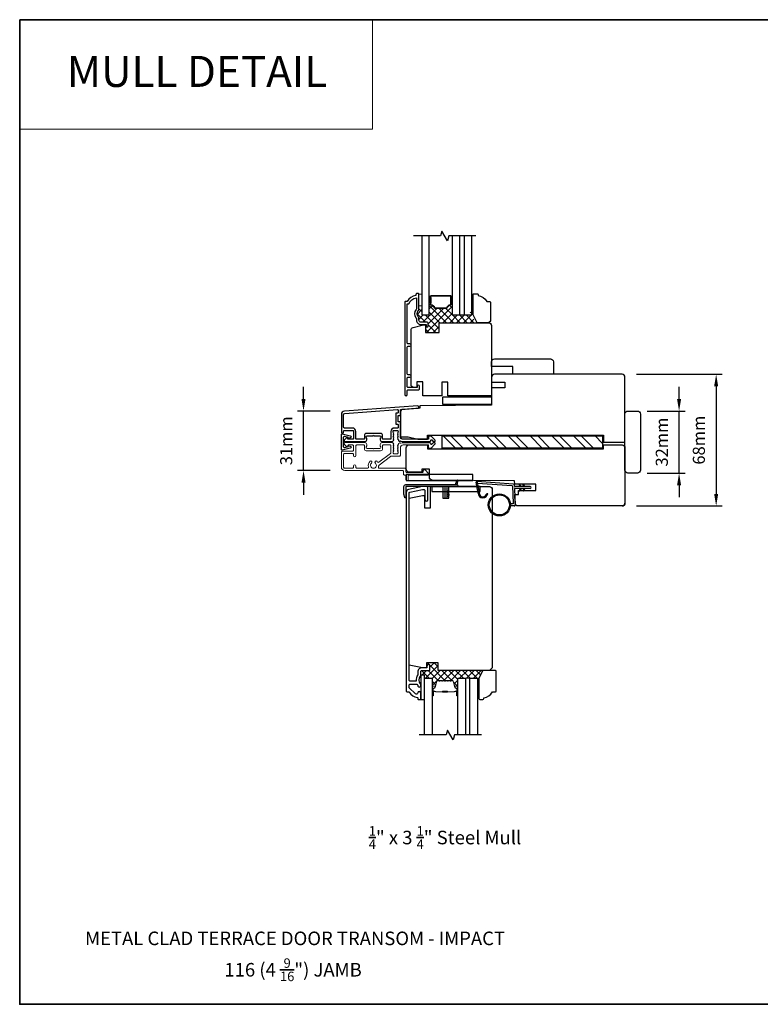
# Model space of a CAD drawing. Extents: x -6453 to -1731, y 2021 to 3786.
# Drawn here: x -3064 to -2681, y 2615 to 3123 of the extents above; entities that cross this region are included whole.
import ezdxf
from ezdxf.enums import TextEntityAlignment as Align

# ---------------------------------------------------------------- set-up
doc = ezdxf.new("R2010")
doc.units = 0
doc.header["$LTSCALE"] = 250
doc.header["$MEASUREMENT"] = 0
doc.header["$PDMODE"] = 3
doc.header["$PDSIZE"] = -2
doc.linetypes.add('HIDDEN', pattern=[0.375, 0.25, -0.125])
doc.layers.get('DEFPOINTS').update_dxf_attribs({"color": 2, "linetype": 'CONTINUOUS'})
for name, color, linetype, lineweight in [('1', 1, 'CONTINUOUS', 13), ('15A02$0$DIMENSION', 2, 'CONTINUOUS', 15), ('18S39$0$3', 3, 'CONTINUOUS', 15), ('2', 2, 'CONTINUOUS', 25), ('5', 7, 'HIDDEN', 9), ('6', 6, 'CONTINUOUS', 5), ('8', 7, 'CONTINUOUS', 35), ('Butal', 9, 'CONTINUOUS', 15), ('Dimensions', 2, 'CONTINUOUS', 25), ('Interlayer', 4, 'CONTINUOUS', 13), ('METALCLAD', 3, 'CONTINUOUS', 15), ('Sketch Geometry (ANSI)', 7, 'CONTINUOUS', 25), ('Spacer Bar', 1, 'CONTINUOUS', 9), ('TEXT', 7, 'CONTINUOUS', 35), ('Visible (ANSI)', 7, 'CONTINUOUS', 25), ('Wood', 7, 'CONTINUOUS', 25)]:
    doc.layers.add(name, color=color, linetype=linetype, lineweight=lineweight)
for name, color, linetype in [('15A02$0$1', 1, 'CONTINUOUS'), ('18A54$0$1', 1, 'CONTINUOUS'), ('18A54$0$3', 3, 'CONTINUOUS'), ('18A54$0$6', 6, 'CONTINUOUS'), ('18A54$0$7', 7, 'CONTINUOUS'), ('18S47$0$1', 1, 'CONTINUOUS'), ('3', 3, 'CONTINUOUS'), ('4973$0$6', 6, 'CONTINUOUS'), ('7', 7, 'CONTINUOUS'), ('DRAWING', 4, 'CONTINUOUS'), ('Glass', 6, 'CONTINUOUS')]:
    doc.layers.add(name, color=color, linetype=linetype)
doc.styles.add('BOLD', font='txt')
doc.styles.add('Note Text (ISO)', font='tahoma.ttf')
doc.styles.add('ROMANS', font='romans')
doc.dimstyles.new('LWDEC', dxfattribs={"dimscale": 0.075, "dimtxt": 2.5, "dimasz": 2, "dimexe": 1.25, "dimexo": 3, "dimgap": 2, "dimtad": 1, "dimtoh": 1, "dimdec": 4, "dimzin": 11, "dimdsep": 46, "dimlunit": 5, "dimtxsty": 'ROMANS', "dimcen": 0, "dimdle": 1.5, "dimazin": 0, "dimtfac": 1, "dimtdec": 4, "dimtix": 1, "dimtmove": 0, "dimatfit": 3, "dimfxl": 0, "dimfrac": 2, "dimtzin": 0, "dimarcsym": 0})

# ---------------------------------------------------------------- blocks, each defined once
blk = doc.blocks.new('18A54$0$1854C')
at = {"layer": '18A54$0$3'}
blk.add_lwpolyline([(2.15, 21.67), (3.62, 21.67, 0.155875), (3.76, 21.72, -0.176449), (6.73, 22.54, 0.437869), (7, 22.79), (7, 25.47, 0.414214), (6.3, 26.17), (-90.11, 26.17, 0.354119), (-90.6, 25.78), (-92, 19.17), (-92, 18.62, 0.414214), (-91.35, 17.97), (-86.75, 17.97, -1), (-86.75, 16.47), (-92.9, 16.47, -0.414214), (-93.5, 17.07), (-93.5, 19.33), (-91.98, 26.49, -0.354119), (-90.51, 27.67), (12, 27.67, -0.414214), (12.5, 27.17), (12.5, 26.32, 0.263726), (12.62, 26.1, -0.222462), (15.47, 21.89, 0.369274), (15.71, 21.67), (16, 21.67, -0.414214), (16.5, 21.17), (16.5, 20.47, -0.414214), (16.2, 20.17), (13.06, 20.17, -0.967186), (13.01, 21.67, 0.644317), (13.49, 22.95), (10.34, 26.1, 0.198912), (10.16, 26.17), (9.2, 26.17, 0.414214), (8.5, 25.47), (8.5, 22.16, 0.267623), (8.62, 21.95, -0.023876), (8.99, 21.72, 0.181811), (9.16, 21.67, -1.050812), (9.23, 20.17), (8.59, 20.17, -0.190661), (8.42, 20.24, 0.395706), (4.32, 20.24, -0.190661), (4.15, 20.17), (2.15, 20.17, 0.414214), (1.4, 19.42), (1.4, 15.72, -0.414214), (1.15, 15.47), (-1, 15.47, -1), (-1, 16.97), (0, 16.97), (0, 19.52, -0.414214)], format="xyb", close=True, dxfattribs=at)
blk = doc.blocks.new('18A54$0$1894C')
at = {"layer": '18A54$0$1'}
for p, q in [((3.2, 0.5), (3.83, 1.6)), ((3.71, 0.5), (4.22, 1.6)), ((5.2, 0.5), (5.83, 1.6)), ((5.71, 0.5), (6.22, 1.6)), ((22.93, 3.05), (22.43, 3.05)), ((27.84, -2.73), (26.85, 2.84)), ((27.35, 2.89), (28.35, -2.77)), ((3.2, -0.5), (3.83, -1.6)), ((3.71, -0.5), (4.22, -1.6)), ((5.2, -0.5), (5.83, -1.6)), ((5.71, -0.5), (6.22, -1.6))]:
    blk.add_line(p, q, dxfattribs=at)
for radius in [5.71, 5.21]:
    blk.add_circle((16.41, 8.99), radius, dxfattribs=at)
for centre, radius, start, end in [((24.89, 2.89), 2.47, 360, 176.1298), ((4.03, 1.6), 0.194, 310, 180), ((6.03, 1.6), 0.194, 310, 180), ((24.89, 2.89), 1.96, 358.7961, 175.143), ((4.03, -1.6), 0.194, 180, 50), ((6.03, -1.6), 0.194, 180, 50), ((27.54, -2.79), 0.3, 265.8774, 10), ((28.06, -2.82), 0.3, 265.8774, 10)]:
    blk.add_arc(centre, radius, start, end, dxfattribs=at)
at = {"layer": '18A54$0$6'}
for p, q in [((8.61, 0.82), (8.19, 8.96)), ((8.69, 9.49), (10.72, 9.49)), ((0.5, 0.5), (8.31, 0.5)), ((0.5, -0.5), (8.35, -0.5)), ((8.64, -0.78), (8.67, -1.29)), ((9.13, -1.76), (28.04, -3.12))]:
    blk.add_line(p, q, dxfattribs=at)
blk.add_lwpolyline([(27.75, -2.26), (9.97, -0.98, -0.378255), (9.69, -0.7), (9.23, 8.17, -0.429634), (9.53, 8.49), (10.72, 8.49)], format="xyb", dxfattribs=at)
for centre, radius, start, end in [((8.69, 8.99), 0.5, 90, 183), ((0.5, 0), 0.5, 90, 270), ((8.31, 0.8), 0.3, 270, 3), ((8.35, -0.8), 0.3, 3, 90), ((9.17, -1.26), 0.5, 183, 265.8774)]:
    blk.add_arc(centre, radius, start, end, dxfattribs=at)
blk = doc.blocks.new('2242C')
at = {"layer": '7'}
for p, q in [((143.45, 131.4), (143.45, 129.9)), ((154.45, 131.9), (143.95, 131.9)), ((143.95, 129.4), (144.45, 129.4)), ((158.45, 129.9), (154.45, 131.9)), ((158.45, 123.4), (158.45, 129.9)), ((147.45, 124.9), (147.45, 123.4)), ((147.95, 122.9), (157.95, 122.9))]:
    blk.add_line(p, q, dxfattribs=at)
for centre, radius, start, end in [((143.95, 131.4), 0.5, 90, 180), ((143.95, 129.9), 0.5, 180, 270), ((150.4, 130.12), 6, 186.9019, 240.4783), ((147.95, 123.4), 0.5, 180, 270), ((157.95, 123.4), 0.5, 270, 0)]:
    blk.add_arc(centre, radius, start, end, dxfattribs=at)
blk = doc.blocks.new('4915C')
at = {"layer": '7'}
blk.add_lwpolyline([(6.5, 16), (1.5, 16, 0.414214), (0, 14.5), (0, -14.5, 0.414214), (1.5, -16), (6.5, -16, 0.414214), (8, -14.5), (8, 14.5, 0.414214)], format="xyb", close=True, dxfattribs=at)
blk = doc.blocks.new('*D154')
at = {"layer": 'DEFPOINTS', "color": 0}
for p in [(-2752.48, 2940.29), (-2752.49, 2872.29), (-2703.86, 2872.29)]:
    blk.add_point(p, dxfattribs=at)
at = {"layer": 'Dimensions', "color": 0, "linetype": 'ByBlock', "lineweight": -2}
for p, q in [((-2744.98, 2940.29), (-2700.74, 2940.29)), ((-2703.86, 2934.04), (-2703.86, 2878.54)), ((-2744.99, 2872.29), (-2700.74, 2872.29))]:
    blk.add_line(p, q, dxfattribs=at)
at = {"layer": 'Dimensions', "color": 0}
for points in [[(-2704.91, 2934.04), (-2702.82, 2934.04), (-2703.86, 2940.29)], [(-2704.91, 2878.54), (-2702.82, 2878.54), (-2703.86, 2872.29)]]:
    blk.add_solid(points, dxfattribs=at)
at = {"layer": 'Dimensions', "color": 0, "insert": (-2711.99, 2906.29), "char_height": 6.25, "attachment_point": 5, "rotation": 90, "style": 'ROMANS'}
blk.add_mtext('68mm', dxfattribs=at)
blk = doc.blocks.new('*D155')
at = {"layer": 'DEFPOINTS', "color": 0}
for p in [(-2746.99, 2921.29), (-2723.01, 2921.29), (-2746.99, 2889.29)]:
    blk.add_point(p, dxfattribs=at)
at = {"layer": 'Dimensions', "color": 0, "linetype": 'ByBlock', "lineweight": -2}
for p, q in [((-2723.01, 2927.54), (-2723.01, 2933.79)), ((-2739.49, 2921.29), (-2719.88, 2921.29)), ((-2723.01, 2889.29), (-2723.01, 2921.29)), ((-2739.49, 2889.29), (-2719.88, 2889.29)), ((-2723.01, 2883.04), (-2723.01, 2876.79))]:
    blk.add_line(p, q, dxfattribs=at)
at = {"layer": 'Dimensions', "color": 0}
for points in [[(-2724.05, 2927.54), (-2721.97, 2927.54), (-2723.01, 2921.29)], [(-2724.05, 2883.04), (-2721.97, 2883.04), (-2723.01, 2889.29)]]:
    blk.add_solid(points, dxfattribs=at)
at = {"layer": 'Dimensions', "color": 0, "insert": (-2731.13, 2905.29), "char_height": 6.25, "attachment_point": 5, "rotation": 90, "style": 'ROMANS'}
blk.add_mtext('32mm', dxfattribs=at)
blk = doc.blocks.new('*D159')
at = {"layer": '2', "color": 0, "linetype": 'ByBlock', "lineweight": -2}
for p, q in [((-2917.03, 2927.59), (-2917.03, 2933.84)), ((-2903.32, 2921.34), (-2920.15, 2921.34)), ((-2917.03, 2890.6), (-2917.03, 2921.34)), ((-2903.19, 2890.6), (-2920.15, 2890.6)), ((-2917.03, 2884.35), (-2917.03, 2878.1))]:
    blk.add_line(p, q, dxfattribs=at)
at = {"layer": '2', "color": 0}
for points in [[(-2918.07, 2927.59), (-2915.99, 2927.59), (-2917.03, 2921.34)], [(-2918.07, 2884.35), (-2915.99, 2884.35), (-2917.03, 2890.6)]]:
    blk.add_solid(points, dxfattribs=at)
at = {"layer": 'DEFPOINTS', "color": 0}
for p in [(-2917.03, 2921.34), (-2895.82, 2921.34), (-2895.69, 2890.6)]:
    blk.add_point(p, dxfattribs=at)
at = {"layer": '2', "color": 0, "insert": (-2925.15, 2905.97), "char_height": 6.25, "attachment_point": 5, "rotation": 90, "style": 'ROMANS'}
blk.add_mtext('31mm', dxfattribs=at)

msp = doc.modelspace()

# ---------------------------------------------------------------- hatches: boundary and pattern name
at = {"layer": '15A02$0$DIMENSION'}
h = msp.add_hatch(dxfattribs=at)
h.set_pattern_fill('ANSI31', color=253, scale=1.499997, angle=90, style=0)
h.set_pattern_definition([(45, (-2951.1025, 2906.1896), (0.13258226, -0.13258226), [])])
h.paths.add_polyline_path([(-2851.53, 2980.59, 0.008574), (-2851.53, 2980.58, -0.014559), (-2851.51, 2977.08, 0.37632), (-2852.04, 2977.09), (-2852.04, 2980.59, 0.359108)])
h = msp.add_hatch(dxfattribs=at)
h.set_pattern_fill('ANSI31', color=253, scale=1.499997, angle=90, style=0)
h.set_pattern_definition([(135, (-2741.17877, 2906.1896), (-0.13258226, -0.13258226), [])])
h.paths.add_polyline_path([(-2840.75, 2980.59, -0.008574), (-2840.75, 2980.58, 0.014559), (-2840.77, 2977.08, -0.37632), (-2840.24, 2977.09), (-2840.24, 2980.59, -0.359108)])
h = msp.add_hatch(dxfattribs=at)
h.set_pattern_fill('ANSI37', color=251, scale=20, angle=270, style=0)
h.set_pattern_definition([(315, (-9998.2292, -279.518), (1.76776695, 1.76776695), []), (45, (-9998.2292, -279.518), (-1.76776695, 1.76776695), [])])
h.paths.add_polyline_path([(-2828.16, 2966.93), (-2846.99, 2966.93), (-2846.99, 2961.93), (-2853.99, 2961.93), (-2853.99, 2965.98), (-2853.74, 2965.98), (-2853.74, 2965.28, 1), (-2852.64, 2965.28), (-2852.64, 2966.73, 0.414214), (-2853.14, 2967.23), (-2856.44, 2967.23, -0.414214), (-2857.44, 2968.23), (-2857.44, 2969.23, 0.196124), (-2857.73, 2969.93, -0.40794), (-2857.73, 2973.18, 0.196124), (-2857.44, 2973.88), (-2857.44, 2975.68), (-2855.94, 2975.68), (-2855.94, 2970.93), (-2852.04, 2970.93), (-2852.04, 2977.09, -0.37632), (-2851.51, 2977.08, -0.003121), (-2851.53, 2976.33, 0.36478), (-2851.26, 2975.98, -0.229648), (-2849.38, 2974.52, 0.285128), (-2849.07, 2974.33), (-2845.79, 2974.33), (-2843.21, 2974.33, 0.285128), (-2842.91, 2974.52, -0.229648), (-2841.02, 2975.98, 0.36478), (-2840.75, 2976.33, -0.003118), (-2840.77, 2977.08, -0.377025), (-2840.24, 2977.09), (-2840.24, 2970.93), (-2836.34, 2970.93), (-2834.82, 2970.93), (-2830.92, 2970.93), (-2830.92, 2972.73), (-2830.16, 2972.73), (-2830.16, 2970.93)])
h = msp.add_hatch(dxfattribs=at)
h.set_pattern_fill('ANSI37', color=251, scale=20, angle=270, style=0)
h.set_pattern_definition([(315, (44.2893, -781.3328), (1.767767, 1.767767), []), (45, (44.2893, -781.3328), (-1.767767, 1.767767), [])])
h.paths.add_polyline_path([(-2824.43, 2787.29), (-2847.49, 2787.29), (-2847.49, 2791.29), (-2853.49, 2791.29), (-2853.49, 2788.79), (-2853.29, 2788.79), (-2853.29, 2789.79, -1), (-2851.79, 2789.79), (-2851.79, 2787.64, -0.414214), (-2852.04, 2787.39), (-2855.74, 2787.39, 0.414214), (-2856.49, 2786.64), (-2856.49, 2784.99), (-2854.49, 2784.99), (-2854.49, 2783.29), (-2852.94, 2783.29), (-2850.59, 2783.29), (-2850.59, 2778.91, -0.414214), (-2850.34, 2779.16), (-2849.01, 2779.16), (-2848.2, 2781.81, -0.329751), (-2847.73, 2782.16), (-2847.04, 2782.16), (-2846.93, 2782.03, 0.773921), (-2846.69, 2782.07, -0.336088), (-2846.57, 2782.16), (-2845.59, 2782.16), (-2845.49, 2782.03, 0.773921), (-2845.24, 2782.07, -0.336088), (-2845.12, 2782.16), (-2844.15, 2782.16), (-2844.04, 2782.03, 0.773921), (-2843.8, 2782.07, -0.336088), (-2843.67, 2782.16), (-2842.7, 2782.16), (-2842.59, 2782.03, 0.773921), (-2842.35, 2782.07, -0.336088), (-2842.23, 2782.16), (-2841.25, 2782.16), (-2841.14, 2782.03, 0.773921), (-2840.9, 2782.07, -0.336088), (-2840.78, 2782.16), (-2840.15, 2782.16, -0.329751), (-2839.68, 2781.81), (-2838.87, 2779.16), (-2837.54, 2779.16, -0.412632), (-2837.29, 2778.91), (-2837.29, 2783.29), (-2833.39, 2783.29), (-2831.09, 2783.29), (-2827.19, 2783.29), (-2827.19, 2778.81), (-2826.43, 2778.81), (-2826.43, 2783.29)])
at = {"layer": '2'}
h = msp.add_hatch(dxfattribs=at)
h.set_pattern_fill('STEEL', color=256, scale=63.5, angle=-90)
h.set_pattern_definition([(315, (-93578.09, 104664.894), (5.61266008, 5.61266008), []), (315, (-93574.1216, 104664.894), (5.61266008, 5.61266008), [])])
h.paths.add_polyline_path([(-2845.39, 2908.47), (-2845.39, 2902.12), (-2762.49, 2902.12), (-2762.49, 2908.47)])

# ---------------------------------------------------------------- linework, layer by layer
at = {"layer": '1', "linetype": 'Continuous'}
msp.add_lwpolyline([(-3063.66, 3123.43), (-2881.38, 3123.43), (-2881.38, 3066.95), (-3063.66, 3066.95)], close=True, dxfattribs=at)
at = {"layer": '15A02$0$1', "color": 1}
for points in [[(-2855.94, 3011.8), (-2855.94, 2970.93), (-2852.04, 2970.93), (-2852.04, 3011.8)], [(-2840.24, 3011.8), (-2840.24, 2970.93), (-2836.34, 2970.93), (-2836.34, 3011.8)], [(-2834.05, 3011.8), (-2834.05, 2970.93), (-2830.15, 2970.93), (-2830.15, 3011.8)]]:
    msp.add_lwpolyline(points, dxfattribs=at)
at = {"layer": '15A02$0$DIMENSION', "color": 253}
msp.add_line((-2852.04, 2977.08), (-2852.04, 2980.59), dxfattribs=at)
at = {"layer": '15A02$0$DIMENSION', "color": 4}
for points in [[(-2851.19, 2980.93), (-2845.79, 2980.93), (-2841.09, 2980.93, -0.424294), (-2840.75, 2980.58, 0.017681), (-2840.75, 2976.33, -0.36478), (-2841.02, 2975.98, 0.229648), (-2842.91, 2974.52, -0.285128), (-2843.21, 2974.33), (-2845.79, 2974.33), (-2849.07, 2974.33, -0.285128), (-2849.38, 2974.52, 0.229648), (-2851.26, 2975.98, -0.36478), (-2851.53, 2976.33, 0.017681), (-2851.53, 2980.58, -0.424294)], [(-2845.79, 2974.67), (-2843.21, 2974.67, -0.229648), (-2841.09, 2976.31, -0.017681), (-2841.09, 2980.59), (-2845.79, 2980.59), (-2851.19, 2980.59, -0.017681), (-2851.19, 2976.31, -0.229648), (-2849.07, 2974.67)]]:
    msp.add_lwpolyline(points, format="xyb", close=True, dxfattribs=at)
at = {"layer": '15A02$0$DIMENSION', "color": 253}
for centre, radius, start, end in [((-2851.78, 2980.9), 0.402, 230.4522, 309.4667), ((-2911.6, 2978.52), 60.11, 358.6172, 1.965), ((-2780.68, 2978.52), 60.11, 178.035, 181.3828), ((-2840.5, 2980.9), 0.402, 230.5333, 309.5478), ((-2851.78, 2976.77), 0.402, 47.1139, 129.5478), ((-2840.5, 2976.77), 0.402, 50.4522, 132.8861)]:
    msp.add_arc(centre, radius, start, end, dxfattribs=at)
at = {"layer": '18A54$0$6'}
msp.add_lwpolyline([(-2854.49, 2772.29), (-2854.49, 2784.99), (-2856.49, 2784.99), (-2856.49, 2772.29)], close=True, dxfattribs=at)
at = {"layer": '18S39$0$3', "linetype": 'ByBlock', "lineweight": -3}
msp.add_lwpolyline([(-2850.74, 2879.79), (-2825.74, 2879.79), (-2825.74, 2882.39), (-2850.74, 2882.39)], close=True, dxfattribs=at)
at = {"layer": '18S47$0$1'}
msp.add_lwpolyline([(-2829.52, 2885.54), (-2829.52, 2888.54), (-2864.02, 2888.54), (-2864.02, 2885.54)], close=True, dxfattribs=at)
at = {"layer": '2'}
msp.add_line((-2836.34, 2970.93), (-2834.05, 2970.93), dxfattribs=at)
msp.add_lwpolyline([(-2845.39, 2908.47), (-2762.49, 2908.47), (-2762.49, 2902.12), (-2845.39, 2902.12)], close=True, dxfattribs=at)
at = {"layer": '3'}
msp.add_lwpolyline([(-2853.14, 2967.23), (-2856.44, 2967.23, -0.414214), (-2857.44, 2968.23), (-2857.44, 2969.23, 0.196124), (-2857.73, 2969.93, -0.40794), (-2857.73, 2973.18, 0.196124), (-2857.44, 2973.88), (-2857.44, 2981.73, 0.414214), (-2857.69, 2981.98), (-2858.44, 2981.98, 0.414214), (-2858.94, 2981.48), (-2858.94, 2980.98, 0.238125), (-2863.44, 2977.98), (-2864.14, 2977.98, 0.414214), (-2864.69, 2977.43), (-2864.69, 2929.86, 1), (-2863.44, 2929.86), (-2863.44, 2931.73, -0.415215), (-2862.94, 2932.24), (-2857.69, 2932.24, 0.415909), (-2857.14, 2932.79), (-2857.14, 2934.19, 1), (-2858.24, 2934.19), (-2858.24, 2933.68, -0.414213), (-2858.44, 2933.48), (-2862.94, 2933.48, -0.414214), (-2863.44, 2933.98), (-2863.44, 2938.27, -0.415216), (-2862.94, 2938.78), (-2862.04, 2938.78, 1), (-2862.04, 2940.02), (-2862.94, 2940.02, -0.414213), (-2863.44, 2940.52), (-2863.44, 2954.27, -0.414212), (-2862.94, 2954.77), (-2862.04, 2954.77, 1), (-2862.04, 2956.01), (-2862.94, 2956.01, -0.414215), (-2863.44, 2956.51), (-2863.44, 2976.73), (-2862.65, 2976.73, -0.283226), (-2858.69, 2979.75), (-2858.69, 2974.35, -0.165436), (-2858.9, 2973.74, 0.340182), (-2858.9, 2969.37, -0.165436), (-2858.69, 2968.76), (-2858.69, 2968.23, 0.414214), (-2856.44, 2965.98), (-2853.74, 2965.98), (-2853.74, 2965.28, 1), (-2852.64, 2965.28), (-2852.64, 2966.73, 0.414209), (-2853.14, 2967.23)], format="xyb", dxfattribs=at)
for points in [[(-2867.26, 2905.62, -0.446196), (-2866.71, 2905.83, 0.117683), (-2865.49, 2905.54), (-2851.87, 2905.54, 0.424236), (-2851.24, 2906.19, -0.68058), (-2850.81, 2906.38), (-2850.05, 2905.61, 0.198912), (-2849.87, 2905.54), (-2849.49, 2905.54, 0.668179), (-2849.14, 2906.4), (-2851.06, 2908.32, 0.198912), (-2851.24, 2908.39), (-2852.24, 2908.39, 0.414214), (-2852.49, 2908.14), (-2852.49, 2906.74), (-2865.49, 2906.74, -0.414214), (-2866.99, 2908.24), (-2866.99, 2915.49, 0.414214), (-2867.24, 2915.74), (-2867.94, 2915.74, -0.414214), (-2868.19, 2915.99), (-2868.19, 2918.81, -0.414214), (-2867.94, 2919.06), (-2867.24, 2919.06, 0.414214), (-2866.99, 2919.31), (-2866.99, 2921.92, -0.39391), (-2866.76, 2922.17), (-2857.95, 2922.78, 1), (-2858.03, 2923.98), (-2895.82, 2921.34, 0.39391), (-2897.49, 2919.54), (-2897.49, 2910.34, 1), (-2896.29, 2910.34), (-2896.29, 2910.84, -0.414214), (-2895.79, 2911.34), (-2891.69, 2911.34, -0.414214), (-2891.19, 2910.84), (-2891.19, 2907.24, -0.414214), (-2891.69, 2906.74), (-2893.94, 2906.74, -0.414214), (-2894.19, 2906.99), (-2894.19, 2907.55, 0.668179), (-2894.62, 2907.72), (-2895.94, 2906.4, 0.668179), (-2895.59, 2905.54), (-2885.39, 2905.54, 0.414214), (-2884.39, 2906.54), (-2884.39, 2907.25, 0.239932), (-2884.49, 2907.46, -0.72633), (-2884.14, 2908.54), (-2881.14, 2908.54), (-2880.89, 2908.79), (-2880.64, 2908.54), (-2877.64, 2908.54, -0.72633), (-2877.29, 2907.46, 0.239932), (-2877.39, 2907.25), (-2877.39, 2906.54, 0.414214), (-2876.39, 2905.54), (-2871.19, 2905.54, 0.213422), (-2870.82, 2905.71), (-2870.5, 2906.06, 0.381966), (-2870.5, 2906.39), (-2870.69, 2906.6), (-2870.5, 2906.81, 0.381966), (-2870.5, 2907.14), (-2870.69, 2907.35), (-2870.5, 2907.56, 0.381966), (-2870.5, 2907.89), (-2870.69, 2908.1), (-2870.5, 2908.31, 0.381966), (-2870.5, 2908.64), (-2870.69, 2908.85), (-2870.5, 2909.06, 0.381966), (-2870.5, 2909.39), (-2870.69, 2909.6), (-2870.5, 2909.81, 0.381966), (-2870.5, 2910.14), (-2870.69, 2910.35), (-2870.69, 2910.84, -0.414214), (-2870.19, 2911.34), (-2868.69, 2911.34, -0.414214), (-2868.19, 2910.84), (-2868.19, 2910.35), (-2868.38, 2910.14, 0.381966), (-2868.38, 2909.81), (-2868.19, 2909.6), (-2868.38, 2909.39, 0.381966), (-2868.38, 2909.06), (-2868.19, 2908.85), (-2868.38, 2908.64, 0.381966), (-2868.38, 2908.31), (-2868.19, 2908.1), (-2868.38, 2907.89, 0.381966), (-2868.38, 2907.56), (-2868.19, 2907.35), (-2868.38, 2907.14, 0.381966), (-2868.38, 2906.81), (-2867.99, 2906.38, -0.26145), (-2867.91, 2906)], [(-2868.44, 2914.54, -0.414214), (-2868.19, 2914.29), (-2868.19, 2912.79, -0.414214), (-2868.44, 2912.54), (-2870.09, 2912.54, 0.414214), (-2871.89, 2910.74), (-2871.89, 2906.99, -0.414214), (-2872.14, 2906.74), (-2875.94, 2906.74, -0.414214), (-2876.19, 2906.99), (-2876.19, 2908.74, 0.414214), (-2877.19, 2909.74), (-2884.59, 2909.74, 0.414214), (-2885.59, 2908.74), (-2885.59, 2906.99, -0.414214), (-2885.84, 2906.74), (-2889.49, 2906.74, -0.414214), (-2889.99, 2907.24), (-2889.99, 2910.74, 0.414214), (-2891.79, 2912.54), (-2895.79, 2912.54, -0.414214), (-2896.29, 2913.04), (-2896.29, 2919.54, -0.39391), (-2895.73, 2920.14), (-2868.46, 2922.05, -0.434812), (-2868.19, 2921.8), (-2868.19, 2920.51, -0.414214), (-2868.44, 2920.26), (-2869.14, 2920.26, 0.414214), (-2869.39, 2920.01), (-2869.39, 2914.79, 0.414214), (-2869.14, 2914.54)]]:
    msp.add_lwpolyline(points, format="xyb", close=True, dxfattribs=at)
at = {"layer": '4973$0$6'}
msp.add_lwpolyline([(-2864.24, 2876.69, -0.897663), (-2864.73, 2876.64), (-2865.13, 2878.44), (-2865.13, 2882.33, -0.414214), (-2864.13, 2883.33), (-2837.72, 2883.33, -1), (-2837.72, 2882.44), (-2842.6, 2882.44, 0.414214), (-2843.04, 2882), (-2843.04, 2876.64, -1), (-2843.93, 2876.64), (-2843.93, 2882, 0.414214), (-2844.38, 2882.44), (-2864.24, 2882.44)], format="xyb", close=True, dxfattribs=at)
at = {"layer": '4973$0$6', "color": 1}
for points in [[(-2838.45, 2883.33), (-2837.74, 2885.74, -0.866977), (-2837.47, 2885.6), (-2837.72, 2883.33)], [(-2843.04, 2878.83), (-2841.82, 2879.69, 0.882135), (-2842.05, 2880.14), (-2843.04, 2879.76)], [(-2843.04, 2877.05), (-2841.82, 2877.91, 0.882135), (-2842.05, 2878.36), (-2843.04, 2877.98)]]:
    msp.add_lwpolyline(points, format="xyb", close=True, dxfattribs=at)
at = {"layer": '6'}
for points in [[(-2857.44, 2975.68), (-2857.44, 2981.68), (-2855.94, 2981.68), (-2855.94, 2975.68)], [(-2829.39, 2972.73), (-2829.39, 2981.73), (-2830.15, 2981.73), (-2830.15, 2972.73)], [(-2827.19, 2778.81), (-2826.43, 2778.81), (-2826.43, 2772.81), (-2827.19, 2772.81)]]:
    msp.add_lwpolyline(points, close=True, dxfattribs=at)
at = {"layer": '7', "flags": 128}
for points in [[(-2828.05, 3011.8), (-2842.03, 3011.8), (-2842.7, 3009.3), (-2845.59, 3014.3), (-2846.26, 3011.8), (-2860.24, 3011.8)], [(-2825.1, 2754.04), (-2839.08, 2754.04), (-2839.75, 2751.54), (-2842.64, 2756.54), (-2843.31, 2754.04), (-2857.29, 2754.04)]]:
    msp.add_lwpolyline(points, dxfattribs=at)
at = {"layer": '8', "linetype": 'Continuous'}
msp.add_lwpolyline([(-3063.66, 3123.43), (-2298.43, 3123.43), (-2298.43, 2614.95), (-3063.66, 2614.95)], close=True, dxfattribs=at)
at = {"layer": 'Butal'}
for points in [[(-2850.59, 2774.73), (-2850.59, 2778.91, -0.414214), (-2850.34, 2779.16), (-2849.01, 2779.16), (-2849.2, 2778.55, -0.329751), (-2849.56, 2778.28), (-2849.68, 2778.28, 0.414214), (-2850.19, 2777.77), (-2850.19, 2774.48), (-2850.34, 2774.48, -0.414214)], [(-2837.29, 2774.73), (-2837.29, 2778.91, 0.414214), (-2837.54, 2779.16), (-2838.87, 2779.16), (-2838.68, 2778.55, 0.329751), (-2838.32, 2778.28), (-2838.2, 2778.28, -0.414214), (-2837.69, 2777.77), (-2837.69, 2774.48), (-2837.54, 2774.48, 0.414214)]]:
    msp.add_lwpolyline(points, format="xyb", close=True, dxfattribs=at)
at = {"layer": 'DRAWING', "color": 4}
msp.add_lwpolyline([(-2892.87, 2902.19), (-2897, 2901.2, -0.485251), (-2897.49, 2901.58), (-2897.49, 2909.08, -0.485251), (-2897, 2909.47), (-2892.87, 2908.48, -0.777497), (-2892.86, 2907.51), (-2893.67, 2907.29, -0.493145), (-2893.99, 2907.53), (-2893.99, 2907.72), (-2895.87, 2908.17, 0.485251), (-2896.49, 2907.69), (-2896.49, 2902.98, 0.485251), (-2895.87, 2902.49), (-2893.99, 2902.95), (-2893.99, 2903.13, -0.493145), (-2893.67, 2903.38), (-2892.86, 2903.16, -0.777958), (-2892.87, 2902.19)], format="xyb", dxfattribs=at)
at = {"layer": 'Glass', "color": 1}
for points in [[(-2854.49, 2754.04), (-2854.49, 2783.29), (-2850.59, 2783.29), (-2850.59, 2754.04)], [(-2837.29, 2754.04), (-2837.29, 2783.29), (-2833.39, 2783.29), (-2833.39, 2754.04)], [(-2837.29, 2754.04), (-2837.29, 2783.29), (-2833.39, 2783.29), (-2833.39, 2754.04)], [(-2831.09, 2754.04), (-2831.09, 2783.29), (-2827.19, 2783.29), (-2827.19, 2754.04)]]:
    msp.add_lwpolyline(points, dxfattribs=at)
at = {"layer": 'Interlayer'}
msp.add_lwpolyline([(-2831.09, 2754.04), (-2831.09, 2783.29), (-2833.39, 2783.29), (-2833.39, 2754.04)], dxfattribs=at)
at = {"layer": 'METALCLAD'}
for points in [[(-2878.31, 2892.46, 0.512451), (-2877.84, 2891.8), (-2869.89, 2891.79), (-2864.82, 2891.79, -0.414242), (-2864.19, 2891.16), (-2864.19, 2890.04, 0.34049), (-2863.49, 2889.54), (-2855.66, 2889.54, 0.414214), (-2855.16, 2890.04), (-2855.16, 2890.54, -0.414214), (-2854.66, 2891.04), (-2854.61, 2891.04, -0.198912), (-2854.26, 2890.9), (-2852.51, 2889.15, -0.668179), (-2852.86, 2888.29), (-2862.49, 2888.29, 0.414214), (-2862.99, 2887.79), (-2862.99, 2885.89, -1), (-2864.19, 2885.89), (-2864.19, 2887.79, 0.414214), (-2864.69, 2888.29), (-2864.89, 2888.29, -0.414214), (-2865.39, 2888.79), (-2865.39, 2890.09, 0.414214), (-2865.89, 2890.59), (-2895.69, 2890.6, -0.414214), (-2897.49, 2892.4), (-2897.49, 2899.9, -0.414214), (-2896.74, 2900.65), (-2895.79, 2900.65), (-2891.69, 2900.65, 0.414214), (-2891.19, 2901.15), (-2891.19, 2903.3, 0.414214), (-2891.69, 2903.8), (-2893.94, 2903.8, 0.414214), (-2894.19, 2903.55), (-2894.19, 2903, -0.668179), (-2894.62, 2902.82), (-2895.95, 2904.15, -0.668179), (-2895.59, 2905), (-2885.39, 2905, -0.414214), (-2884.39, 2904), (-2884.39, 2903.28, -0.239932), (-2884.5, 2903.08, 0.72633), (-2884.14, 2902), (-2881.14, 2902), (-2880.89, 2901.75), (-2880.64, 2902), (-2877.64, 2902, 0.72633), (-2877.29, 2903.08, -0.239932), (-2877.39, 2903.28), (-2877.39, 2904, -0.414214), (-2876.39, 2905), (-2871.19, 2905, -0.213422), (-2870.82, 2904.83), (-2870.51, 2904.48, -0.381966), (-2870.51, 2904.14), (-2870.69, 2903.94), (-2870.51, 2903.73, -0.381966), (-2870.51, 2903.39), (-2870.69, 2903.19), (-2870.51, 2902.98, -0.381966), (-2870.51, 2902.64), (-2870.69, 2902.44), (-2870.51, 2902.23, -0.381966), (-2870.51, 2901.89), (-2870.69, 2901.69), (-2870.51, 2901.48, -0.381966), (-2870.51, 2901.14), (-2870.69, 2900.94), (-2870.51, 2900.73, -0.381966), (-2870.51, 2900.39), (-2870.69, 2900.19), (-2870.69, 2899.7, 0.414214), (-2870.19, 2899.19), (-2868.69, 2899.19, 0.414214), (-2868.19, 2899.69), (-2868.19, 2900.18), (-2868.38, 2900.39, -0.381966), (-2868.38, 2900.73), (-2868.19, 2900.93), (-2868.38, 2901.14, -0.381966), (-2868.38, 2901.48), (-2868.19, 2901.68), (-2868.38, 2901.89, -0.381966), (-2868.38, 2902.23), (-2868.19, 2902.43), (-2868.38, 2902.64, -0.381966), (-2868.38, 2902.98), (-2868.19, 2903.18), (-2868.38, 2903.39, -0.381966), (-2868.38, 2903.73), (-2867.99, 2904.16, 0.26145), (-2867.91, 2904.54), (-2867.25, 2904.88, 0.41251), (-2866.71, 2904.7, -0.117683), (-2865.49, 2904.99), (-2851.87, 2904.99, -0.424236), (-2851.24, 2904.34, 0.68058), (-2850.82, 2904.15), (-2850.05, 2904.92, -0.198912), (-2849.88, 2904.99), (-2849.49, 2904.99, -0.668179), (-2849.14, 2904.14), (-2851.06, 2902.21, -0.198912), (-2851.24, 2902.14), (-2852.24, 2902.14, -0.414214), (-2852.49, 2902.39), (-2852.49, 2903.79), (-2865.49, 2903.79, 0.414214), (-2866.99, 2902.29), (-2866.99, 2898.49, -0.414214), (-2867.49, 2897.99), (-2867.69, 2897.99), (-2871.73, 2898, 0.161201), (-2872.03, 2897.9), (-2878, 2893.45, 0.198412), (-2878.18, 2893.11, -0.061742), (-2878.31, 2892.46)], [(-2878.75, 2895, 0.406811), (-2878.06, 2894.91), (-2872.09, 2899.34, 0.237176), (-2871.89, 2899.74), (-2871.89, 2903.55, 0.414214), (-2872.14, 2903.8), (-2875.94, 2903.8, 0.414214), (-2876.19, 2903.55), (-2876.19, 2901.8, -0.414214), (-2877.19, 2900.8), (-2884.59, 2900.8, -0.414214), (-2885.59, 2901.8), (-2885.59, 2903.55, 0.414214), (-2885.84, 2903.8), (-2889.49, 2903.8, 0.414214), (-2889.99, 2903.3), (-2889.99, 2898.35, -1), (-2891.19, 2898.35), (-2891.19, 2898.95, 0.414214), (-2891.69, 2899.45), (-2895.79, 2899.45, 0.414214), (-2896.29, 2898.95), (-2896.29, 2892.3, 0.414214), (-2895.79, 2891.8), (-2891.69, 2891.8, 0.414214), (-2891.19, 2892.3), (-2891.19, 2893, -1), (-2889.99, 2893), (-2889.99, 2892.3, 0.414214), (-2889.49, 2891.8), (-2883.95, 2891.8, 0.512451), (-2883.48, 2892.46, -0.307344), (-2882.65, 2895.4, -1), (-2881.88, 2894.49, 2.733099), (-2879.91, 2894.49, -1), (-2879.13, 2895.4, -0.051205), (-2878.75, 2895)]]:
    msp.add_lwpolyline(points, format="xyb", dxfattribs=at)
at = {"layer": 'Sketch Geometry (ANSI)', "color": 7}
msp.add_lwpolyline([(-2844.99, 2924.69), (-2844.99, 2928.69), (-2819.99, 2928.69), (-2819.99, 2924.69)], close=True, dxfattribs=at)
at = {"layer": 'Spacer Bar'}
for points in [[(-2845.12, 2782.16, 0.226277), (-2845.22, 2782.11), (-2845.29, 2782.03, -0.476976), (-2845.49, 2782.03), (-2845.56, 2782.11, 0.226277), (-2845.65, 2782.16), (-2846.57, 2782.16, 0.226277), (-2846.67, 2782.11), (-2846.74, 2782.03, -0.476976), (-2846.93, 2782.03), (-2847, 2782.11, 0.226277), (-2847.1, 2782.16), (-2847.73, 2782.16, 0.329751), (-2848.2, 2781.81), (-2849.2, 2778.55, -0.329751), (-2849.57, 2778.27), (-2849.69, 2778.27, 0.414214), (-2850.19, 2777.77), (-2850.19, 2774.48, 1), (-2849.81, 2774.48), (-2849.81, 2776.35, -0.414214), (-2849.66, 2776.5), (-2849.15, 2776.5), (-2849.15, 2776.61), (-2849.62, 2776.61, 0.414214), (-2849.92, 2776.31), (-2849.92, 2774.48, -1), (-2850.07, 2774.48), (-2850.07, 2777.77, -0.414214), (-2849.69, 2778.16), (-2849.57, 2778.16, 0.329751), (-2849.09, 2778.51), (-2848.09, 2781.77, -0.329751), (-2847.73, 2782.05), (-2847.1, 2782.05, -0.226277), (-2847.09, 2782.04), (-2847.02, 2781.96, 0.476976), (-2846.65, 2781.96), (-2846.58, 2782.04, -0.226277), (-2846.57, 2782.05), (-2845.65, 2782.05, -0.226277), (-2845.64, 2782.04), (-2845.57, 2781.96, 0.476976), (-2845.2, 2781.96), (-2845.13, 2782.04, -0.226277), (-2845.12, 2782.05), (-2844.21, 2782.05, -0.256633), (-2844.2, 2782.04), (-2844.13, 2781.96, 0.476976), (-2843.75, 2781.96), (-2843.68, 2782.04, -0.226277), (-2843.67, 2782.05), (-2842.76, 2782.05, -0.256633), (-2842.75, 2782.04), (-2842.68, 2781.96, 0.476976), (-2842.3, 2781.96), (-2842.24, 2782.04, -0.226277), (-2842.23, 2782.05), (-2841.31, 2782.05, -0.256633), (-2841.3, 2782.04), (-2841.23, 2781.96, 0.476976), (-2840.86, 2781.96), (-2840.79, 2782.04, -0.226277), (-2840.78, 2782.05), (-2840.15, 2782.05, -0.329751), (-2839.78, 2781.77), (-2838.79, 2778.51, 0.329751), (-2838.31, 2778.16), (-2838.19, 2778.16, -0.414214), (-2837.81, 2777.77), (-2837.81, 2774.48, -1), (-2837.96, 2774.48), (-2837.96, 2776.31, 0.414214), (-2838.26, 2776.61), (-2838.73, 2776.61), (-2838.73, 2776.5), (-2838.22, 2776.5, -0.414214), (-2838.07, 2776.35), (-2838.07, 2774.48, 1), (-2837.69, 2774.48), (-2837.69, 2777.77, 0.414214), (-2838.19, 2778.27), (-2838.31, 2778.27, -0.329751), (-2838.68, 2778.55), (-2839.68, 2781.81, 0.329751), (-2840.15, 2782.16), (-2840.78, 2782.16, 0.226277), (-2840.88, 2782.11), (-2840.95, 2782.03, -0.476976), (-2841.14, 2782.03), (-2841.21, 2782.11, 0.226277), (-2841.31, 2782.16), (-2842.23, 2782.16, 0.226277), (-2842.32, 2782.11), (-2842.39, 2782.03, -0.476976), (-2842.59, 2782.03), (-2842.66, 2782.11, 0.226277), (-2842.76, 2782.16), (-2843.67, 2782.16, 0.226277), (-2843.77, 2782.11), (-2843.84, 2782.03, -0.476976), (-2844.04, 2782.03), (-2844.11, 2782.11, 0.226277), (-2844.21, 2782.16)], [(-2849.59, 2776.45), (-2848.96, 2776.45, -0.22907), (-2848.8, 2776.37, 0.224481), (-2848.66, 2776.31), (-2845.38, 2776.31, 0.28964), (-2845.22, 2776.41, -0.272736), (-2844.99, 2776.56), (-2842.89, 2776.56, -0.272736), (-2842.66, 2776.41, 0.28964), (-2842.5, 2776.31), (-2839.22, 2776.31, 0.224481), (-2839.08, 2776.37, -0.22907), (-2838.92, 2776.45), (-2838.29, 2776.45), (-2838.29, 2776.5), (-2838.92, 2776.5, 0.228585), (-2839.12, 2776.4, -0.224481), (-2839.22, 2776.36), (-2842.5, 2776.36, -0.28964), (-2842.62, 2776.43, 0.274141), (-2842.88, 2776.61), (-2845, 2776.61, 0.274141), (-2845.26, 2776.43, -0.28964), (-2845.38, 2776.36), (-2848.66, 2776.36, -0.224481), (-2848.76, 2776.4, 0.228585), (-2848.96, 2776.5), (-2849.59, 2776.5)]]:
    msp.add_lwpolyline(points, format="xyb", close=True, dxfattribs=at)
msp.add_lwpolyline([(-2845.38, 2776.36, -0.001885), (-2845.38, 2776.36), (-2848.66, 2776.36, -0.224481), (-2848.76, 2776.4, 0.228585), (-2848.96, 2776.5), (-2849.59, 2776.5), (-2849.59, 2776.45), (-2848.96, 2776.45, -0.22907), (-2848.8, 2776.37, 0.224481), (-2848.66, 2776.31), (-2845.38, 2776.31, -0.214245), (-2845.34, 2776.29, 0.214245), (-2845.21, 2776.23), (-2842.67, 2776.23, 0.214245), (-2842.54, 2776.29, -0.214245), (-2842.5, 2776.31), (-2839.22, 2776.31, 0.224481), (-2839.08, 2776.37, -0.22907), (-2838.92, 2776.45), (-2838.29, 2776.45), (-2838.29, 2776.5), (-2838.92, 2776.5, 0.228585), (-2839.12, 2776.4, -0.224481), (-2839.22, 2776.36), (-2842.5, 2776.36, 0.214245), (-2842.58, 2776.32, -0.214245), (-2842.67, 2776.28), (-2845.21, 2776.28, -0.214245), (-2845.3, 2776.32, 0.214245), (-2845.38, 2776.36)], format="xyb", dxfattribs=at)
at = {"layer": 'Visible (ANSI)'}
for points in [[(-2820.39, 2977.43), (-2820.39, 2968.43, -0.414214), (-2821.89, 2966.93), (-2827.39, 2966.93), (-2829.39, 2970.93), (-2829.39, 2981.93), (-2827.39, 2981.93, -0.414214), (-2826.89, 2981.43), (-2826.89, 2980.93, -0.238125), (-2822.39, 2977.93), (-2820.89, 2977.93, -0.414214)], [(-2819.94, 2946.79, -0.414214), (-2818.44, 2948.29), (-2789.44, 2948.29, -0.414214), (-2787.94, 2946.79), (-2787.94, 2940.29), (-2808.94, 2940.29), (-2808.94, 2944.29), (-2819.94, 2944.29)], [(-2820.99, 2882.29, -0.414214), (-2819.49, 2880.79), (-2819.49, 2788.79), (-2820.99, 2787.29), (-2847.49, 2787.29), (-2847.49, 2791.29), (-2853.49, 2791.29), (-2853.49, 2788.79), (-2855.49, 2788.79), (-2862.49, 2790.03), (-2862.49, 2876.3), (-2855.49, 2877.79), (-2854.49, 2877.79), (-2854.49, 2871.29), (-2851.49, 2871.29), (-2851.49, 2882.29), (-2844.99, 2882.29), (-2844.99, 2876.29), (-2841.99, 2876.29), (-2841.99, 2882.29)]]:
    msp.add_lwpolyline(points, format="xyb", close=True, dxfattribs=at)
for points in [[(-2842.49, 2929.23), (-2842.49, 2936.23), (-2845.49, 2936.23), (-2845.49, 2929.23), (-2855.46, 2929.23), (-2855.46, 2936.43), (-2858.46, 2936.43), (-2858.46, 2933.48), (-2859.99, 2933.48, -0.414214), (-2861.49, 2934.98), (-2861.49, 2963.04, -0.339454), (-2860.38, 2964.48), (-2854.99, 2965.93), (-2853.99, 2965.93), (-2853.99, 2961.93), (-2846.99, 2961.93), (-2846.99, 2966.93), (-2821.49, 2966.93, -0.414214), (-2819.99, 2965.43), (-2819.99, 2929.23), (-2842.49, 2929.23), (-2819.99, 2929.23)], [(-2866.99, 2915.49), (-2866.99, 2908.04), (-2862.99, 2908.04), (-2857.99, 2906.79), (-2852.99, 2906.79), (-2852.99, 2908.79), (-2761.99, 2908.79), (-2761.99, 2905.29), (-2750.99, 2905.29), (-2750.99, 2938.79, 0.414214), (-2752.49, 2940.29), (-2818.36, 2940.29, 0.41166), (-2819.86, 2938.8), (-2819.88, 2936.29), (-2812.99, 2936.29), (-2812.99, 2933.29), (-2819.91, 2933.29), (-2819.99, 2924.29), (-2856.99, 2923.97), (-2856.99, 2922.79), (-2865.59, 2922.19, 0.39391), (-2866.99, 2920.69), (-2866.99, 2908.04)], [(-2752.49, 2872.29, 0.414214), (-2750.99, 2873.79, -0.414214), (-2752.49, 2872.29), (-2806.19, 2872.29, -0.406566), (-2807.69, 2873.75), (-2807.81, 2878.29), (-2805.99, 2878.29), (-2805.99, 2880.29), (-2796.99, 2880.29), (-2796.99, 2883.54), (-2807.94, 2883.54), (-2807.99, 2885.29), (-2850.5, 2885.66, -0.41166), (-2851.99, 2887.16), (-2851.99, 2891.29), (-2855.99, 2891.29), (-2855.99, 2889.79), (-2862.49, 2889.79, -0.414214), (-2863.99, 2891.29), (-2863.99, 2902.29, -0.414214), (-2862.49, 2903.79), (-2852.99, 2903.79), (-2852.99, 2901.79), (-2761.99, 2901.79), (-2761.99, 2903.79), (-2752.49, 2903.79, -0.414214), (-2750.99, 2902.29), (-2750.99, 2873.79)]]:
    msp.add_lwpolyline(points, format="xyb", dxfattribs=at)

# ---------------------------------------------------------------- block references
at = {"layer": '18A54$0$3', "xscale": -1, "rotation": 90}
msp.add_blockref('18A54$0$1854C', (-2836.31, 2788.79), dxfattribs=at)
at = {"layer": '18A54$0$7', "rotation": 180}
msp.add_blockref('18A54$0$1894C', (-2799.44, 2881.85), dxfattribs=at)
at = {"layer": '8', "xscale": 0.999998, "yscale": 0.999998, "zscale": 0.999998, "rotation": 90}
msp.add_blockref('2242C', (-2694.53, 2628.85), dxfattribs=at)
at = {"layer": 'Wood', "xscale": -0.999998, "yscale": 0.999998, "zscale": 0.999998}
msp.add_blockref('4915C', (-2742.99, 2905.29), dxfattribs=at)

# ---------------------------------------------------------------- texts
at = {"layer": '5', "linetype": 'Continuous', "lineweight": 20, "style": 'BOLD'}
msp.add_text('MULL DETAIL', height=15.9999, dxfattribs=at).set_placement((-2972.07, 3088.71), align=Align.CENTER)
at = {"layer": 'TEXT', "char_height": 7, "attachment_point": 2, "style": 'Note Text (ISO)'}
for s, insert, width in [('\\A1;\\pt152.39639;\\P{\\H0.7x;\\S1/4;}" x 3 {\\H0.7x;\\S1/4;}" Steel Mull', (-2843.93, 2718.63), 118.6285), ('\\pt152.39639;\\PMETAL CLAD TERRACE DOOR TRANSOM - IMPACT', (-2921.41, 2664.17), 251.7925), ('\\A1;\\pt42;\\P116 (4 {\\H0.7x;\\S9/16;}") JAMB', (-2922.42, 2650.34), 197.1739)]:
    msp.add_mtext(s, dxfattribs=dict(at, insert=insert, width=width))

# ---------------------------------------------------------------- dimensions: what is measured, and where the dimension line sits
at = {"layer": '2'}
dim = msp.add_linear_dim(base=(-2917.03, 2921.34), p1=(-2895.69, 2890.6), p2=(-2895.82, 2921.34), angle=90, dimstyle='LWDEC', override={"dimscale": 2.5, "dimasz": 2.5, "dimdec": 0, "dimlunit": 2, "dimpost": 'mm', "dimtdec": 0, "dimarcsym": 1}, dxfattribs=at)
dim.commit()
dim.dimension.update_dxf_attribs({"geometry": '*D159', "text_midpoint": (-2925.15, 2905.97)})
at = {"layer": 'Dimensions'}
for base, p1, p2, picture, middle in [((-2703.86, 2872.29), (-2752.48, 2940.29), (-2752.49, 2872.29), '*D154', (-2711.99, 2906.29)), ((-2723.01, 2921.29), (-2746.99, 2889.29), (-2746.99, 2921.29), '*D155', (-2731.13, 2905.29))]:
    dim = msp.add_linear_dim(base=base, p1=p1, p2=p2, angle=270, dimstyle='LWDEC', override={"dimscale": 2.5, "dimasz": 2.5, "dimdec": 0, "dimlunit": 2, "dimpost": 'mm', "dimtdec": 0, "dimarcsym": 1}, dxfattribs=at)
    dim.commit()
    dim.dimension.update_dxf_attribs({"geometry": picture, "text_midpoint": middle})

doc.saveas('drawing.dxf')
